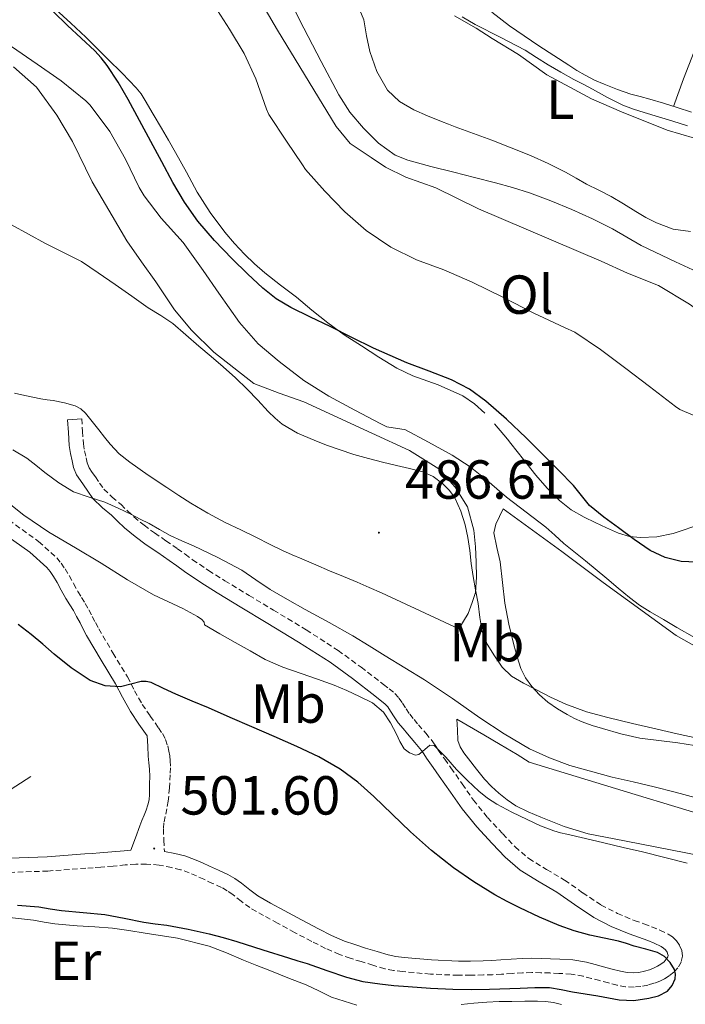
# Model space of a CAD drawing. Units: metres. Extents: x 545310 to 549786, y 4707367 to 4710367.
# Drawn here: x 548093 to 548214, y 4708265 to 4708444 of the extents above; entities that cross this region are included whole.
import ezdxf
from ezdxf.enums import TextEntityAlignment as Align

# ---------------------------------------------------------------- set-up
doc = ezdxf.new("R2010")
doc.units = ezdxf.units.M
doc.header["$MEASUREMENT"] = 0
doc.linetypes.add('TRAZOSX2', pattern=[1.5, 1, -0.5])
for name, color, linetype, lineweight in [('Carátula', 7, 'Continuous', 5), ('Level 16', 1, 'Continuous', 13), ('Level 21', 19, 'Continuous', 0), ('Level 36', 19, 'Continuous', 40), ('Level 37', 92, 'Continuous', 0), ('Level 4', 36, 'Continuous', 30), ('Level 41', 19, 'Continuous', 0), ('Level 5', 36, 'Continuous', 0), ('Level 7', 1, 'Continuous', 0)]:
    doc.layers.add(name, color=color, linetype=linetype, lineweight=lineweight)
doc.styles.add('Arial', font='ARIAL.TTF', dxfattribs={"height": 0.2})

# ---------------------------------------------------------------- blocks, each defined once
blk = doc.blocks.new('5PATER')
at = {"layer": 'Carátula', "linetype": 'Continuous', "lineweight": 5}
h = blk.add_hatch(color=250, dxfattribs=at)
edge = h.paths.add_edge_path()
edge.add_ellipse((0, 0), major_axis=(-1.33, -1.34), ratio=0.999422, start_angle=0, end_angle=360)

msp = doc.modelspace()

# ---------------------------------------------------------------- linework, layer by layer
at = {"layer": 'Level 16', "color": 1, "linetype": 'Continuous', "lineweight": 13, "ltscale": 0.5}
for points in [[(548288.59, 4708339.77, 468.43), (548275.77, 4708348.62, 468.62), (548259.61, 4708360.33, 468.83), (548247.39, 4708371, 469.21), (548242.88, 4708373.77, 469.24), (548238.4, 4708376.39, 469.24), (548231.9, 4708380.84, 469.24), (548223.04, 4708386.46, 469.21), (548219.5, 4708389.14, 469.14), (548219.33, 4708389.27, 469.13), (548214.94, 4708392.47, 468.97), (548209.31, 4708395.83, 468.8), (548203.65, 4708398.07, 468.6), (548198.88, 4708400.25, 468.59), (548176.51, 4708409.83, 468.01), (548168.7, 4708413.64, 468.16), (548163.26, 4708415.56, 468.25), (548159.53, 4708417.39, 468.48), (548156.93, 4708419.16, 468.72), (548153.1, 4708421.72, 468.8), (548150.54, 4708424.8, 468.8), (548139.87, 4708442.36, 468.99), (548137.63, 4708446.19, 469.15)], [(548232.25, 4708405.03, 461.05), (548232.11, 4708410.7, 460.89), (548231.97, 4708412.71, 460.83), (548231.66, 4708414.02, 460.76), (548230.61, 4708416.02, 460.72), (548229.06, 4708418.06, 460.65), (548227.49, 4708419.46, 460.6), (548225.57, 4708420.6, 460.6), (548222.66, 4708421.16, 460.6), (548219.5, 4708421.75, 460.59), (548218.37, 4708421.96, 460.59), (548210.85, 4708424.15, 460.65), (548202.56, 4708427.48, 460.68), (548197.1, 4708429.83, 460.68), (548193.12, 4708431.95, 460.68), (548188.93, 4708434.23, 460.68), (548183.76, 4708437.9, 460.7), (548178.99, 4708440.84, 460.76), (548176.09, 4708442.71, 460.88), (548172.13, 4708445, 460.92)], [(548172.92, 4708333.29, 486.64), (548174.64, 4708336.07, 486.35), (548175.36, 4708338.06, 486.19), (548175.93, 4708339.88, 486.08), (548176.12, 4708342.71, 486.01), (548176.06, 4708345.45, 485.92), (548175.95, 4708348.25, 485.84), (548175.64, 4708351.29, 485.74), (548174.51, 4708355.53, 485.47), (548172.24, 4708359.08, 485.18), (548169.28, 4708362.46, 485.18), (548163.92, 4708365.75, 485.05), (548157.08, 4708368.95, 484.94), (548144.67, 4708374.67, 484.65), (548140.19, 4708376.2, 484.76), (548135.56, 4708377.98, 484.86), (548128.25, 4708383.69, 484.8), (548124.19, 4708387.68, 484.67), (548121.08, 4708391.4, 484.78), (548117.72, 4708396.51, 484.72), (548115.08, 4708400.16, 484.7), (548112.43, 4708403.98, 484.67), (548109.77, 4708408.51, 484.57), (548106.09, 4708414.7, 484.33), (548102.52, 4708422.08, 484.04), (548099.64, 4708426.88, 483.92), (548095.96, 4708431.96, 483.5), (548091.77, 4708435.69, 483.08)], [(548297.02, 4708260.09, 484.52), (548296.52, 4708265.72, 484.44), (548295.55, 4708271.03, 484.35), (548294.49, 4708277.26, 484.33), (548291.26, 4708285.62, 484.04), (548287.48, 4708291.21, 483.87), (548285.47, 4708293.67, 483.74), (548281.9, 4708297.86, 483.53), (548276.38, 4708303.1, 483.36), (548269.55, 4708308.15, 483.24), (548265.34, 4708309.94, 483.07), (548260.44, 4708312.33, 482.94), (548256.64, 4708313.51, 482.89), (548251.55, 4708314.92, 482.81), (548244.17, 4708317.02, 482.7), (548235.8, 4708320.44, 482.52), (548226.2, 4708324.36, 482.25), (548219.5, 4708328.14, 482.02), (548212.51, 4708332.09, 481.77), (548199.2, 4708341.7, 481.02), (548195.08, 4708344.84, 481), (548191.66, 4708347.39, 480.84), (548181.02, 4708355.15, 480.49)], [(548273.84, 4708257.51, 492), (548272.3, 4708264.94, 492.19), (548271.16, 4708268.07, 492.27), (548269.52, 4708271.05, 492.46), (548266.56, 4708275.91, 492.54), (548263.95, 4708279.1, 492.59), (548261.28, 4708281.58, 492.7), (548257.42, 4708284.47, 492.84), (548253.2, 4708286.94, 492.99), (548243.34, 4708290.97, 493.1), (548222.41, 4708297.85, 493.84), (548219.5, 4708298.73, 493.84), (548205.02, 4708303.13, 493.87), (548185.74, 4708309, 494.11), (548183.56, 4708310.38, 494.03), (548180.43, 4708312.22, 493.98), (548177.47, 4708313.98, 493.95), (548172.57, 4708316.83, 493.96)], [(547968.82, 4708274.19, 508.84), (547980.74, 4708272.33, 508.12), (547999.88, 4708268.01, 506.14), (548013.03, 4708265.21, 505.13), (548015.98, 4708265.18, 505.12), (548020.17, 4708265.18, 505.05), (548024.2, 4708265.58, 504.8), (548027.62, 4708267.21, 504.62), (548030.33, 4708268.78, 504.62), (548033.37, 4708271.12, 504.48), (548037.82, 4708274.96, 504.43), (548042.2, 4708280.43, 504.35), (548045.58, 4708284.08, 504.32), (548049.53, 4708287.44, 504.33), (548053.5, 4708289.79, 504.43), (548058.55, 4708293, 504.46), (548062.67, 4708294.97, 504.48), (548066.35, 4708296.57, 504.48), (548071.1, 4708298.12, 504.48), (548075.42, 4708299.34, 504.46), (548080.3, 4708300.72, 504.46), (548084.97, 4708301.74, 504.46), (548089.43, 4708302.89, 504.46), (548094.91, 4708306.38, 504.2)]]:
    msp.add_polyline3d(points, dxfattribs=at)
at = {"layer": 'Level 21', "color": 19, "linetype": 'Continuous', "lineweight": 0}
for points in [[(548113.95, 4708350.1, 489.84), (548111.98, 4708351.72, 489.82), (548110.72, 4708352.92, 489.8), (548109.63, 4708353.99, 489.77), (548108, 4708355.34, 489.6), (548106.24, 4708357.04, 489.37), (548105.3, 4708358.37, 489.26), (548104.53, 4708359.51, 489.16), (548103.97, 4708360.32, 489.15), (548103.27, 4708361.37, 489.15), (548102.71, 4708362.71, 489.06), (548102.45, 4708363.89, 488.91), (548102.15, 4708365.25, 488.64), (548101.94, 4708366.7, 488.38), (548101.76, 4708369.08, 488), (548101.59, 4708371.36, 487.61), (548104.19, 4708371.55, 487.61)], [(548091.07, 4708291.51, 501.16), (548097.88, 4708291.76, 501.25), (548104.77, 4708292.27, 501.34), (548106.13, 4708292.36, 501.36), (548107.47, 4708292.46, 501.37), (548109.66, 4708292.65, 501.41), (548111.92, 4708292.86, 501.44), (548113.17, 4708292.95, 501.44), (548113.98, 4708295.18, 501.51), (548114.78, 4708297.4, 501.58), (548115.16, 4708298.36, 501.66), (548115.56, 4708299.31, 501.76), (548115.93, 4708300.25, 501.82), (548116.27, 4708301.21, 501.87), (548116.47, 4708302.16, 501.89), (548116.54, 4708303.12, 501.9), (548116.56, 4708304.07, 501.9), (548116.57, 4708305.02, 501.9), (548116.58, 4708306.36, 501.9), (548116.56, 4708307.71, 501.9), (548116.44, 4708308.88, 501.9), (548116.32, 4708310.06, 501.9), (548116.22, 4708311.92, 501.85), (548116.13, 4708313.79, 501.79), (548116.13, 4708313.8, 501.79), (548114.63, 4708315.94, 501.62), (548113.08, 4708318.2, 501.45), (548111.62, 4708320.82, 501.05), (548110.34, 4708323.29, 500.43), (548107.73, 4708327.6, 499.09), (548105.09, 4708332.08, 497.76), (548104.47, 4708333.24, 497.48), (548103.89, 4708334.36, 497.28), (548103.27, 4708335.53, 497.13), (548102.67, 4708336.64, 496.99), (548102.04, 4708337.64, 496.85), (548101.29, 4708338.8, 496.72), (548100.47, 4708340.35, 496.5), (548099.74, 4708341.73, 496.33), (548099.06, 4708342.83, 496.32), (548098.44, 4708343.71, 496.31), (548097.82, 4708344.46, 496.3), (548094.76, 4708347.24, 496.26), (548089.36, 4708351.11, 496.19)], [(548119.26, 4708292.72, 501.45), (548121.14, 4708292.35, 501.45), (548122.96, 4708291.91, 501.45), (548124.76, 4708291.28, 501.45), (548126.18, 4708290.63, 501.45), (548127.5, 4708290.03, 501.44), (548129.12, 4708289.29, 501.42), (548130.84, 4708288.51, 501.4), (548132.1, 4708287.8, 501.4), (548133.29, 4708286.98, 501.4), (548134.86, 4708285.72, 501.39), (548136.26, 4708284.67, 501.37), (548138.6, 4708283.33, 501.32), (548141.11, 4708281.96, 501.26), (548144.22, 4708280.29, 501.16), (548147.32, 4708278.64, 501.05), (548149.72, 4708277.43, 501.03), (548152.11, 4708276.39, 501), (548153.96, 4708275.75, 500.93), (548155.91, 4708275.13, 500.84), (548158.01, 4708274.48, 500.78), (548160.04, 4708273.9, 500.72), (548161.46, 4708273.61, 500.68), (548162.96, 4708273.43, 500.65), (548167.91, 4708272.99, 500.51), (548172.85, 4708272.77, 500.4), (548175.07, 4708272.77, 500.38), (548177.32, 4708272.82, 500.36), (548178.94, 4708272.88, 500.35), (548180.54, 4708272.96, 500.35), (548182.44, 4708273.1, 500.35), (548184.43, 4708273.24, 500.35), (548186.2, 4708273.26, 500.35), (548187.92, 4708273.24, 500.35), (548189.6, 4708273.19, 500.36), (548191.29, 4708273.12, 500.38), (548193.7, 4708272.96, 500.53), (548196.15, 4708272.54, 500.7), (548197.77, 4708272.11, 500.76), (548199.29, 4708271.71, 500.78), (548200.88, 4708271.28, 500.76), (548202.35, 4708270.89, 500.73), (548203.59, 4708270.67, 500.69), (548204.78, 4708270.62, 500.65), (548205.72, 4708270.7, 500.62), (548206.73, 4708270.92, 500.59), (548207.63, 4708271.18, 500.53), (548208.48, 4708271.5, 500.46), (548209.13, 4708271.82, 500.44), (548209.74, 4708272.2, 500.41), (548210.31, 4708272.64, 500.32), (548210.71, 4708273.09, 500.17), (548210.98, 4708273.55, 499.93), (548211.04, 4708273.8, 499.69), (548211.02, 4708273.95, 499.6), (548210.85, 4708274.36, 499.58), (548210.55, 4708274.79, 499.55), (548210.22, 4708275.11, 499.45), (548209.78, 4708275.39, 499.34), (548208.48, 4708276.01, 499.18), (548207.35, 4708276.5, 499.02), (548203.96, 4708277.72, 498.67), (548200.7, 4708279.08, 498.25), (548197.5, 4708280.72, 497.85), (548194.02, 4708283.06, 497.75), (548190.8, 4708285.32, 497.66), (548187.57, 4708287.2, 497.33), (548184.12, 4708289.34, 497), (548181.38, 4708291.68, 496.74), (548179.01, 4708294.16, 496.48), (548176.17, 4708297.23, 496.07), (548173.5, 4708300.52, 495.64), (548171.4, 4708303.52, 495.36), (548169.36, 4708306.44, 495.07), (548168.22, 4708308.03, 494.86), (548167.03, 4708309.7, 494.65), (548166.51, 4708310.53, 494.55), (548166.1, 4708311.15, 494.44), (548164.89, 4708312.58, 494.24), (548163.56, 4708314.13, 494.04), (548162.75, 4708315.1, 493.9), (548161.88, 4708316.16, 493.76), (548161.12, 4708317.28, 493.69), (548160.48, 4708318.28, 493.63), (548159.95, 4708319.05, 493.52), (548159.43, 4708319.63, 493.4), (548158.6, 4708320.32, 493.23), (548157.58, 4708321.1, 493.07), (548153.53, 4708324.24, 492.59), (548149.47, 4708327.2, 492.14), (548143.72, 4708330.88, 491.32), (548137.82, 4708334.47, 490.59), (548133.36, 4708337.14, 490.33), (548128.88, 4708339.84, 490.22), (548125.88, 4708341.75, 490.16), (548122.93, 4708343.74, 490.11), (548121.5, 4708344.77, 490.08), (548120.13, 4708345.76, 490.06), (548118.07, 4708347.17, 489.96), (548115.96, 4708348.62, 489.87), (548113.95, 4708350.1, 489.84)]]:
    msp.add_polyline3d(points, dxfattribs=at)
at = {"layer": 'Level 21', "color": 19, "linetype": 'TRAZOSX2', "lineweight": 0}
for points in [[(548104.19, 4708371.55, 487.61), (548104.36, 4708369.27, 488), (548104.52, 4708366.99, 488.38), (548104.71, 4708365.72, 488.64), (548104.99, 4708364.46, 488.91), (548105.2, 4708363.51, 489.06), (548105.58, 4708362.6, 489.15), (548106.13, 4708361.78, 489.15), (548106.68, 4708360.97, 489.16), (548107.44, 4708359.85, 489.26), (548108.22, 4708358.75, 489.37), (548109.73, 4708357.28, 489.6), (548111.37, 4708355.93, 489.77), (548112.53, 4708354.79, 489.8), (548113.71, 4708353.68, 489.82), (548115.55, 4708352.16, 489.84), (548117.47, 4708350.75, 489.87), (548119.55, 4708349.32, 489.96), (548121.63, 4708347.88, 490.06), (548123.02, 4708346.88, 490.08), (548124.41, 4708345.88, 490.11), (548127.31, 4708343.93, 490.16), (548130.25, 4708342.06, 490.22), (548134.7, 4708339.37, 490.33), (548139.16, 4708336.7, 490.59), (548145.1, 4708333.09, 491.32), (548150.94, 4708329.35, 492.14), (548155.09, 4708326.32, 492.59), (548159.16, 4708323.16, 493.07), (548160.22, 4708322.36, 493.23), (548161.24, 4708321.51, 493.4), (548162, 4708320.66, 493.52), (548162.65, 4708319.72, 493.63), (548163.29, 4708318.71, 493.69), (548163.96, 4708317.72, 493.76), (548164.75, 4708316.77, 493.9), (548165.55, 4708315.82, 494.04), (548166.88, 4708314.27, 494.24), (548168.19, 4708312.71, 494.44), (548168.7, 4708311.94, 494.55), (548169.2, 4708311.15, 494.65), (548170.34, 4708309.55, 494.86), (548171.48, 4708307.95, 495.07), (548173.53, 4708305.02, 495.36), (548175.58, 4708302.09, 495.64), (548178.14, 4708298.94, 496.07), (548180.91, 4708295.94, 496.48), (548183.17, 4708293.58, 496.74), (548185.66, 4708291.45, 497), (548188.91, 4708289.44, 497.33), (548192.2, 4708287.51, 497.66), (548195.49, 4708285.21, 497.75), (548198.83, 4708282.97, 497.85), (548201.8, 4708281.44, 498.25), (548204.89, 4708280.15, 498.67), (548206.65, 4708279.53, 498.84), (548209.56, 4708278.38, 499.18), (548211.05, 4708277.67, 499.34), (548211.85, 4708277.16, 499.45), (548212.56, 4708276.47, 499.55), (548213.14, 4708275.61, 499.58), (548213.55, 4708274.66, 499.6), (548213.69, 4708273.66, 499.69), (548213.42, 4708272.57, 499.93), (548212.83, 4708271.54, 500.17), (548212.08, 4708270.72, 500.32), (548211.23, 4708270.06, 500.41), (548210.39, 4708269.54, 500.44), (548209.52, 4708269.11, 500.46), (548208.46, 4708268.71, 500.53), (548207.37, 4708268.39, 500.59), (548206.11, 4708268.12, 500.62), (548204.84, 4708268.01, 500.65), (548203.31, 4708268.07, 500.69), (548201.79, 4708268.34, 500.73), (548200.2, 4708268.77, 500.76), (548198.62, 4708269.19, 500.78), (548197.11, 4708269.6, 500.76), (548195.6, 4708269.99, 500.7), (548193.39, 4708270.37, 500.53), (548191.15, 4708270.52, 500.38), (548189.51, 4708270.59, 500.36), (548187.87, 4708270.63, 500.35), (548186.2, 4708270.66, 500.35), (548184.54, 4708270.63, 500.35), (548182.62, 4708270.5, 500.35), (548180.7, 4708270.36, 500.35), (548179.05, 4708270.28, 500.35), (548177.4, 4708270.22, 500.36), (548175.1, 4708270.17, 500.38), (548172.8, 4708270.17, 500.4), (548167.74, 4708270.39, 500.51), (548162.68, 4708270.84, 500.65), (548161.04, 4708271.04, 500.68), (548159.42, 4708271.37, 500.72), (548157.26, 4708271.99, 500.78), (548155.13, 4708272.65, 500.84), (548153.14, 4708273.28, 500.93), (548151.16, 4708273.96, 501), (548148.61, 4708275.07, 501.03), (548146.12, 4708276.33, 501.05)], [(548090.89, 4708353.11, 496.19), (548096.35, 4708349.2, 496.26), (548099.64, 4708346.2, 496.3), (548100.44, 4708345.24, 496.31), (548101.16, 4708344.22, 496.32), (548101.93, 4708342.99, 496.33), (548102.7, 4708341.53, 496.5), (548103.47, 4708340.08, 496.72), (548104.16, 4708339, 496.85), (548104.84, 4708337.92, 496.99), (548105.49, 4708336.72, 497.13), (548106.12, 4708335.53, 497.28), (548106.7, 4708334.42, 497.48), (548107.29, 4708333.31, 497.76), (548109.89, 4708328.89, 499.09), (548112.54, 4708324.52, 500.43), (548113.84, 4708322.01, 501.05), (548115.23, 4708319.53, 501.45), (548116.7, 4708317.38, 501.62), (548118.2, 4708315.23, 501.79), (548118.91, 4708314.19, 501.88), (548119.47, 4708313.12, 501.96), (548119.87, 4708311.96, 502.01), (548120.09, 4708311, 502.03), (548120.24, 4708310.13, 502.06), (548120.33, 4708309.26, 502.09), (548120.37, 4708307.98, 502.1), (548120.33, 4708306.7, 502.11), (548120.2, 4708304.3, 502.13), (548119.95, 4708301.92, 502.12), (548119.69, 4708300.5, 502.08), (548119.42, 4708299.1, 502.03), (548119.18, 4708297.97, 502.01), (548119.07, 4708296.84, 501.95), (548119.16, 4708294.78, 501.7), (548119.26, 4708292.72, 501.45)], [(548146.12, 4708276.33, 501.05), (548142.99, 4708277.99, 501.16), (548139.87, 4708279.67, 501.26), (548137.33, 4708281.06, 501.32), (548134.83, 4708282.49, 501.37), (548133.26, 4708283.66, 501.39), (548131.74, 4708284.89, 501.4), (548130.72, 4708285.58, 501.4), (548129.66, 4708286.19, 501.4), (548128.04, 4708286.92, 501.42), (548126.43, 4708287.66, 501.44), (548125.11, 4708288.26, 501.45), (548123.79, 4708288.86, 501.45), (548122.22, 4708289.41, 501.45), (548120.59, 4708289.8, 501.45), (548118.29, 4708290.25, 501.45), (548115.98, 4708290.44, 501.45), (548114.05, 4708290.4, 501.45), (548112.12, 4708290.27, 501.44), (548109.9, 4708290.06, 501.41), (548107.67, 4708289.87, 501.37), (548106.31, 4708289.77, 501.36), (548104.95, 4708289.68, 501.34), (548098.03, 4708289.16, 501.25), (548091.1, 4708288.91, 501.16)]]:
    msp.add_polyline3d(points, dxfattribs=at)
at = {"layer": 'Level 36', "color": 92, "linetype": 'Continuous', "lineweight": 0}
for points in [[(548221.32, 4708448.11, 456.25), (548219.5, 4708445.07, 456.21), (548218.5, 4708443.4, 456.19), (548215.81, 4708438.46, 456.24), (548213.84, 4708433.51, 456.57), (548212.06, 4708428.48, 456.99)], [(548099.44, 4708446.17, 475.6), (548102.23, 4708443.66, 475.44), (548104.94, 4708441.07, 475.31), (548106.94, 4708439.09, 475.3), (548108.94, 4708437.1, 475.29), (548111.54, 4708434.51, 475.29), (548114.11, 4708431.88, 475.29), (548115, 4708430.77, 475.29), (548115.76, 4708429.56, 475.28), (548117.24, 4708427.04, 475.21), (548118.72, 4708424.52, 475.15), (548120.01, 4708422.31, 475.12), (548121.31, 4708420.09, 475.1), (548123.29, 4708416.48, 475.08), (548125.26, 4708412.86, 475.08), (548127.63, 4708409.13, 475.1), (548130.27, 4708405.58, 475.12), (548132.01, 4708403.51, 475.12), (548133.87, 4708401.55, 475.13), (548135.67, 4708399.79, 475.14), (548137.56, 4708398.14, 475.15), (548140.44, 4708395.92, 475.23), (548143.31, 4708393.71, 475.32), (548146.15, 4708391.35, 475.32), (548149.02, 4708389.02, 475.32), (548152.05, 4708386.88, 475.37), (548155.15, 4708384.84, 475.44), (548158.36, 4708382.79, 475.52), (548161.61, 4708380.81, 475.63), (548164.54, 4708379.4, 475.77), (548169.17, 4708377.75, 476.03), (548173.66, 4708375.75, 476.17), (548175.75, 4708374.31, 476.17), (548177.63, 4708372.59, 476.17)], [(548154.89, 4708446, 461.53), (548155.63, 4708444.22, 461.53), (548156.1, 4708441.33, 461.53), (548156.69, 4708438.48, 461.55), (548157.98, 4708434.85, 461.58), (548159.9, 4708431.44, 461.63), (548162.12, 4708429.34, 461.67), (548164.73, 4708427.87, 461.71), (548167.23, 4708426.75, 461.72), (548169.76, 4708425.71, 461.71), (548171.01, 4708425.22, 461.7), (548172.27, 4708424.75, 461.69), (548175.61, 4708423.52, 461.66), (548178.94, 4708422.3, 461.63), (548182.48, 4708420.95, 461.6), (548185.98, 4708419.53, 461.56), (548189.21, 4708418.07, 461.56), (548192.37, 4708416.46, 461.56), (548194.27, 4708415.39, 461.58), (548196.17, 4708414.31, 461.6), (548198.43, 4708413.18, 461.57), (548200.67, 4708412.03, 461.55), (548202.92, 4708410.7, 461.55), (548205.17, 4708409.34, 461.55), (548207.02, 4708408.26, 461.54), (548208.93, 4708407.24, 461.53), (548211.96, 4708406.13, 461.49), (548215.13, 4708405.67, 461.44)], [(548178.93, 4708445.61, 457.56), (548182.17, 4708443.18, 457.48), (548187.51, 4708439.51, 457.25), (548192.93, 4708435.96, 457.05), (548194.42, 4708435.03, 457.04), (548195.93, 4708434.14, 457.04), (548197.65, 4708433.27, 457.04), (548199.42, 4708432.51, 457.04), (548201.82, 4708431.54, 457.04), (548204.27, 4708430.71, 457.04), (548205.98, 4708430.26, 457.02), (548207.69, 4708429.8, 457), (548210.2, 4708429.05, 457), (548212.7, 4708428.28, 456.99), (548215.3, 4708427.44, 456.96)], [(548091.96, 4708376.24, 488.06), (548093.82, 4708375.77, 487.93), (548095.29, 4708375.47, 487.91), (548096.76, 4708375.21, 487.87), (548097.89, 4708375.03, 487.75), (548099.02, 4708374.86, 487.63), (548101.03, 4708374.47, 487.46), (548103.02, 4708373.92, 487.32), (548104.04, 4708373.38, 487.28), (548104.88, 4708372.59, 487.24), (548106.1, 4708371.07, 487.19), (548107.31, 4708369.55, 487.16), (548108.34, 4708368.23, 487.17), (548109.37, 4708366.92, 487.2), (548111.05, 4708365.18, 487.24), (548112.96, 4708363.68, 487.28), (548116.31, 4708361.31, 487.3), (548119.71, 4708359.02, 487.31), (548121.9, 4708357.58, 487.31), (548124.11, 4708356.17, 487.31), (548127.19, 4708354.36, 487.4), (548130.35, 4708352.68, 487.52), (548133.2, 4708351.3, 487.55), (548136.06, 4708349.92, 487.58), (548138.43, 4708348.71, 487.73), (548140.81, 4708347.53, 487.88), (548142.56, 4708346.79, 487.93), (548144.32, 4708346.07, 487.95), (548146.83, 4708344.97, 487.94), (548149.34, 4708343.87, 487.93), (548151.87, 4708342.82, 487.92), (548154.4, 4708341.77, 487.9), (548156.6, 4708340.81, 487.91), (548158.8, 4708339.82, 487.84), (548165.86, 4708336.55, 487.24), (548172.92, 4708333.29, 486.64)], [(548179.43, 4708370.66, 476.17), (548181.13, 4708368.65, 476.17), (548181.76, 4708367.84, 476.17), (548182.4, 4708367.03, 476.17), (548184.68, 4708364.15, 476.17), (548186.97, 4708361.27, 476.16), (548189.02, 4708358.89, 476.15), (548191.26, 4708356.67, 476.09), (548193.41, 4708354.99, 475.89), (548195.76, 4708353.64, 475.64), (548197.78, 4708352.66, 475.48), (548199.8, 4708351.7, 475.32), (548200.9, 4708351.2, 475.26), (548202.01, 4708350.7, 475.2), (548204.01, 4708350.11, 475.13), (548206.04, 4708349.91, 475.05), (548209, 4708350.03, 474.83), (548211.95, 4708350.65, 474.51), (548217.37, 4708352.48, 473.79)], [(548181.02, 4708355.15, 480.49), (548180.33, 4708353.76, 480.71), (548179.64, 4708352.38, 480.92), (548179.3, 4708350.75, 481.11), (548179.81, 4708348.12, 481.28), (548180.44, 4708345.48, 481.53), (548180.87, 4708341.73, 482.12), (548181.31, 4708337.99, 482.72), (548182.01, 4708334.16, 483.28), (548182.94, 4708330.36, 483.84), (548183.52, 4708328.2, 484.3), (548184.24, 4708326.09, 484.72), (548185.08, 4708324.38, 484.8), (548186.2, 4708322.79, 484.84), (548187.6, 4708321.26, 485.01), (548189.16, 4708319.93, 485.18), (548190.88, 4708318.73, 485.28), (548192.67, 4708317.66, 485.37), (548194.01, 4708316.96, 485.61), (548195.39, 4708316.34, 485.79), (548197.21, 4708315.69, 485.79), (548199.07, 4708315.11, 485.79), (548202.45, 4708314.14, 485.79), (548205.87, 4708313.38, 485.79), (548209.36, 4708312.92, 485.78), (548212.84, 4708312.49, 485.77), (548215.88, 4708312.05, 485.78)], [(548172.57, 4708316.83, 493.96), (548172.67, 4708314.87, 493.96), (548172.76, 4708312.92, 493.96), (548173.14, 4708311.76, 493.96), (548173.84, 4708310.71, 493.96), (548174.65, 4708309.61, 493.98), (548176.11, 4708307.74, 494.11), (548177.6, 4708305.9, 494.24), (548178.85, 4708304.57, 494.28), (548180.22, 4708303.34, 494.3), (548181.71, 4708302.12, 494.3), (548183.32, 4708301.06, 494.32), (548185.57, 4708299.95, 494.41), (548187.88, 4708298.98, 494.51), (548192.13, 4708297.28, 494.63), (548196.48, 4708295.96, 494.73), (548201.2, 4708295.04, 494.82), (548205.92, 4708294.12, 494.84), (548211.51, 4708293.02, 494.73), (548217.1, 4708291.91, 494.59)], [(548154.32, 4708264.71, 498.04), (548149.69, 4708266.19, 497.96), (548147.38, 4708267.31, 497.96), (548145.08, 4708268.41, 497.96), (548141.78, 4708269.71, 497.97), (548138.48, 4708271.02, 497.98), (548136.08, 4708271.98, 498.06), (548133.69, 4708272.94, 498.16), (548130.57, 4708274.23, 498.16), (548127.43, 4708275.5, 498.17), (548121.67, 4708276.95, 498.27), (548115.75, 4708277.84, 498.36), (548112.79, 4708278.34, 498.39), (548109.82, 4708278.75, 498.41), (548106.59, 4708278.97, 498.48), (548103.35, 4708279.16, 498.54), (548101.33, 4708279.33, 498.56), (548099.31, 4708279.55, 498.59), (548097.34, 4708279.87, 498.63), (548095.39, 4708280.24, 498.67), (548090.5, 4708280.75, 498.82)], [(548191.62, 4708264.86, 498.82), (548190.19, 4708265.22, 498.78), (548188.73, 4708265.37, 498.76), (548187.28, 4708265.43, 498.75), (548184.92, 4708265.44, 498.72), (548182.56, 4708265.42, 498.7), (548180.27, 4708265.38, 498.7), (548178, 4708265.27, 498.7), (548175.66, 4708265.06, 498.7), (548173.32, 4708264.82, 498.7)]]:
    msp.add_polyline3d(points, dxfattribs=at)
at = {"layer": 'Level 4', "color": 36, "linetype": 'Continuous', "lineweight": 30}
for points in [[(548217.64, 4708345.39, 475.01), (548213.4, 4708345.54, 475.01), (548210.5, 4708346.3, 475.01), (548207.79, 4708347.58, 475.01), (548204.86, 4708349.58, 475.01), (548202.03, 4708351.66, 475.01), (548199.34, 4708353.65, 475.01), (548196.75, 4708355.77, 475.01), (548195.27, 4708357.56, 475.01), (548193.84, 4708359.4, 475.01), (548191.07, 4708362.19, 475.01), (548188.3, 4708364.97, 475.01), (548186.75, 4708366.52, 475.01), (548185.2, 4708368.06, 475.01), (548181.58, 4708371.49, 475.01), (548177.82, 4708374.79, 475.01), (548174.85, 4708376.97, 475.01), (548171.6, 4708378.68, 475.01), (548167.51, 4708380.22, 475.01), (548163.44, 4708381.75, 475.01), (548160.4, 4708383.06, 475.01), (548157.39, 4708384.44, 475.01), (548153.42, 4708386.39, 475.01), (548149.45, 4708388.35, 475.01), (548145.87, 4708390.09, 475.01), (548142.28, 4708391.84, 475.01), (548139.65, 4708393.42, 475.01), (548137.23, 4708395.36, 475.01), (548134.38, 4708397.98, 475.01), (548131.64, 4708400.72, 475.01), (548128.41, 4708404.06, 475.01), (548125.36, 4708407.58, 475.01), (548122.93, 4708411.01, 475.01), (548120.81, 4708414.62, 475.01), (548118.8, 4708418.35, 475.01), (548116.78, 4708422.08, 475.01), (548114.72, 4708425.9, 475.01), (548112.67, 4708429.72, 475.01), (548110.84, 4708432.86, 475.01), (548108.83, 4708435.9, 475.01), (548107.76, 4708437.3, 475.01), (548106.56, 4708438.59, 475.01), (548104.08, 4708440.91, 475.01), (548101.6, 4708443.23, 475.01), (548099.01, 4708445.74, 475.01)], [(548092.48, 4708282.95, 500.01), (548096.36, 4708282.62, 500.01), (548098.43, 4708282.3, 500.01), (548100.49, 4708281.98, 500.01), (548104.44, 4708281.63, 500.01), (548108.39, 4708281.23, 500.01), (548111.96, 4708280.55, 500.01), (548115.51, 4708279.85, 500.01), (548117.6, 4708279.56, 500.01), (548119.69, 4708279.28, 500.01), (548123.58, 4708278.59, 500.01), (548127.43, 4708277.74, 500.01), (548129.97, 4708277.06, 500.01), (548132.49, 4708276.31, 500.01), (548137.19, 4708274.82, 500.01), (548141.88, 4708273.34, 500.01), (548143.57, 4708272.82, 500.01), (548145.26, 4708272.3, 500.01), (548148.84, 4708271.06, 500.01), (548152.43, 4708269.82, 500.01), (548155.45, 4708269.06, 500.01), (548158.52, 4708268.59, 500.01), (548161.09, 4708268.33, 500.01), (548163.66, 4708268.12, 500.01), (548167.75, 4708267.82, 500.01), (548171.85, 4708267.61, 500.01), (548175.16, 4708267.58, 500.01), (548178.48, 4708267.64, 500.01), (548184.09, 4708267.83, 500.01), (548186.76, 4708267.94, 500.01), (548189.44, 4708267.93, 500.01), (548191.54, 4708267.6, 500.01), (548193.63, 4708267.16, 500.01), (548195.94, 4708266.8, 500.01), (548198.25, 4708266.44, 500.01), (548200.19, 4708266.06, 500.01), (548202.12, 4708265.67, 500.01), (548204.83, 4708265.6, 500.01), (548207.55, 4708265.98, 500.01), (548209.27, 4708266.41, 500.01), (548210.91, 4708267.3, 500.01), (548211.81, 4708268.31, 500.01), (548212.32, 4708269.5, 500.01), (548212.41, 4708270.36, 500.01), (548212.19, 4708271.22, 500.01), (548211.44, 4708272.51, 500.01), (548210.41, 4708273.58, 500.01), (548209.12, 4708274.3, 500.01), (548207, 4708274.9, 500.01), (548204.88, 4708275.5, 500.01), (548203.45, 4708275.93, 500.01), (548202.03, 4708276.36, 500.01), (548199.4, 4708276.94, 500.01), (548196.76, 4708277.48, 500.01), (548193.95, 4708278.26, 500.01), (548191.2, 4708279.22, 500.01), (548187.59, 4708280.76, 500.01), (548184.06, 4708282.44, 500.01), (548181.75, 4708283.61, 500.01), (548179.47, 4708284.84, 500.01), (548175.62, 4708287.17, 500.01), (548171.93, 4708289.74, 500.01), (548167.92, 4708292.93, 500.01), (548164.08, 4708296.3, 500.01), (548160.75, 4708299.51, 500.01), (548157.44, 4708302.73, 500.01), (548154.49, 4708305.36, 500.01), (548151.32, 4708307.72, 500.01), (548147.42, 4708309.96, 500.01), (548143.37, 4708311.87, 500.01), (548139.28, 4708313.65, 500.01), (548135.2, 4708315.43, 500.01), (548131.24, 4708317.16, 500.01), (548127.29, 4708318.89, 500.01), (548124.34, 4708320.13, 500.01), (548121.37, 4708321.36, 500.01), (548119.11, 4708322.43, 500.01), (548116.83, 4708323.52, 500.01), (548115.92, 4708323.71, 500.01), (548115, 4708323.71, 500.01), (548113.13, 4708323.22, 500.01), (548111.26, 4708322.75, 500.01), (548108.47, 4708322.88, 500.01), (548105.72, 4708323.85, 500.01), (548102.29, 4708326.19, 500.01), (548099.2, 4708328.7, 500.01), (548097.1, 4708330.47, 500.01), (548095, 4708332.24, 500.01), (548092.63, 4708334.07, 500.01)]]:
    msp.add_polyline3d(points, dxfattribs=at)
at = {"layer": 'Level 5', "color": 36, "linetype": 'Continuous', "lineweight": 0}
for points in [[(548127.87, 4708447.64, 470.01), (548131.13, 4708442.57, 470.01), (548133.79, 4708438.09, 470.01), (548135.92, 4708433.48, 470.01), (548137.85, 4708427.98, 470.01), (548138.3, 4708427.02, 470.01), (548141.53, 4708422.14, 470.01), (548144.41, 4708417.82, 470.01), (548144.97, 4708416.96, 470.01), (548148.49, 4708413.02, 470.01), (548152.16, 4708409.28, 470.01), (548156.01, 4708405.88, 470.01), (548160.52, 4708402.84, 470.01), (548165.2, 4708400.49, 470.01), (548170.16, 4708398.71, 470.01), (548175.32, 4708396.44, 470.01), (548181.08, 4708393.63, 470.01), (548186.57, 4708390.81, 470.01), (548192.16, 4708388.2, 470.01), (548194.03, 4708387.34, 470.01), (548198.75, 4708384.19, 470.01), (548203.33, 4708380.7, 470.01), (548207.65, 4708377.46, 470.01), (548212.4, 4708373.78, 470.01), (548213.2, 4708373.24, 470.01), (548218.03, 4708371.16, 470.01)], [(548142.36, 4708447.31, 465.01), (548144.65, 4708442.73, 465.01), (548147.81, 4708436.63, 465.01), (548151.02, 4708430.56, 465.01), (548153.08, 4708427.42, 465.01), (548155.57, 4708424.52, 465.01), (548158.28, 4708421.79, 465.01), (548161.33, 4708419.58, 465.01), (548163.61, 4708418.65, 465.01), (548167.8, 4708417.55, 465.01), (548172, 4708416.47, 465.01), (548175.79, 4708415.52, 465.01), (548179.58, 4708414.55, 465.01), (548182.72, 4708413.69, 465.01), (548185.82, 4708412.71, 465.01), (548189.71, 4708411.29, 465.01), (548193.53, 4708409.69, 465.01), (548197.25, 4708408, 465.01), (548200.89, 4708406.19, 465.01), (548203.51, 4708404.64, 465.01), (548206.14, 4708403.13, 465.01), (548212.42, 4708400.17, 465.01), (548218.7, 4708397.21, 465.01)], [(548173.55, 4708444.76, 460.01), (548175.89, 4708443.37, 460.01), (548180.47, 4708441.07, 460.01), (548185.01, 4708438.7, 460.01), (548187.09, 4708437.39, 460.01), (548189.17, 4708436.07, 460.01), (548191.49, 4708434.69, 460.01), (548193.85, 4708433.37, 460.01), (548195.56, 4708432.5, 460.01), (548197.26, 4708431.64, 460.01), (548200.01, 4708430.12, 460.01), (548202.8, 4708428.67, 460.01), (548204.73, 4708427.95, 460.01), (548206.7, 4708427.35, 460.01), (548209.3, 4708426.58, 460.01), (548211.89, 4708425.79, 460.01), (548214.57, 4708424.91, 460.01)], [(548091.4, 4708439.4, 480.01), (548096.08, 4708436.19, 480.01), (548100.44, 4708433.13, 480.01), (548104.97, 4708429.5, 480.01), (548105.76, 4708428.68, 480.01), (548109.31, 4708423.88, 480.01), (548112.19, 4708418.84, 480.01), (548114.67, 4708413.72, 480.01), (548115.55, 4708412.19, 480.01), (548118.68, 4708408.08, 480.01), (548122.67, 4708403.66, 480.01), (548126.35, 4708398.6, 480.01), (548129.21, 4708394.43, 480.01), (548132.92, 4708389.07, 480.01), (548136.35, 4708385.24, 480.01), (548140.16, 4708382, 480.01), (548144.7, 4708378.51, 480.01), (548149.21, 4708375.69, 480.01), (548153.98, 4708373.15, 480.01), (548158.7, 4708370.62, 480.01), (548159.82, 4708370.12, 480.01), (548162.54, 4708369.64, 480.01), (548163.08, 4708369.63, 480.01), (548167.4, 4708367.27, 480.01), (548171.72, 4708364.91, 480.01), (548174.98, 4708362.78, 480.01), (548178.04, 4708360.35, 480.01), (548179.81, 4708358.8, 480.01), (548181.58, 4708357.26, 480.01), (548185.18, 4708354.56, 480.01), (548188.75, 4708351.83, 480.01), (548190.4, 4708350.34, 480.01), (548192.06, 4708348.86, 480.01), (548195.98, 4708345.65, 480.01), (548199.9, 4708342.44, 480.01), (548201.95, 4708340.72, 480.01), (548204, 4708339, 480.01)], [(548091.39, 4708406.92, 485.01), (548094.48, 4708405.22, 485.01), (548097.58, 4708403.52, 485.01), (548104.14, 4708400.2, 485.01), (548107.21, 4708398.12, 485.01), (548110.28, 4708396.03, 485.01), (548113.31, 4708393.92, 485.01), (548116.32, 4708391.79, 485.01), (548118.6, 4708390.39, 485.01), (548120.81, 4708388.89, 485.01), (548123.18, 4708386.86, 485.01), (548125.53, 4708384.81, 485.01), (548127.76, 4708382.91, 485.01), (548129.98, 4708381, 485.01), (548132.2, 4708379.02, 485.01), (548134.36, 4708376.97, 485.01), (548136.3, 4708374.95, 485.01), (548138.2, 4708372.89, 485.01), (548139.42, 4708371.67, 485.01), (548140.73, 4708370.56, 485.01), (548143.54, 4708368.92, 485.01), (548146.54, 4708367.66, 485.01), (548148.82, 4708366.77, 485.01), (548151.13, 4708365.95, 485.01), (548153.77, 4708365.08, 485.01), (548156.43, 4708364.31, 485.01), (548159, 4708363.68, 485.01), (548161.56, 4708363.05, 485.01), (548163.95, 4708362.48, 485.01), (548166.33, 4708361.9, 485.01), (548168.25, 4708361.02, 485.01), (548169.98, 4708359.69, 485.01), (548171.19, 4708358.52, 485.01), (548172.16, 4708357.16, 485.01), (548173.3, 4708354.75, 485.01), (548174.06, 4708352.23, 485.01), (548174.53, 4708349.91, 485.01), (548174.91, 4708347.58, 485.01), (548175.19, 4708345.21, 485.01), (548175.5, 4708342.84, 485.01), (548175.94, 4708340.38, 485.01), (548176.41, 4708337.93, 485.01), (548176.77, 4708335.38, 485.01), (548177.15, 4708332.83, 485.01), (548178.06, 4708330.52, 485.01), (548179.44, 4708328.36, 485.01), (548180.81, 4708326.32, 485.01), (548182.54, 4708324.65, 485.01), (548184.7, 4708323.38, 485.01), (548186.92, 4708322.23, 485.01), (548189.64, 4708320.84, 485.01), (548192.41, 4708319.54, 485.01), (548196.2, 4708318.18, 485.01)], [(548138.51, 4708340.47, 490.01), (548135.94, 4708342.23, 490.01), (548133.37, 4708343.98, 490.01), (548129, 4708346.29, 490.01), (548124.54, 4708348.43, 490.01), (548122.43, 4708349.34, 490.01), (548120.33, 4708350.28, 490.01), (548118.39, 4708351.36, 490.01), (548116.46, 4708352.46, 490.01), (548114.87, 4708353.29, 490.01), (548113.28, 4708354.11, 490.01), (548110.86, 4708355.26, 490.01), (548108.43, 4708356.36, 490.01), (548105.54, 4708357.26, 490.01), (548102.68, 4708358.25, 490.01), (548100, 4708359.91, 490.01), (548097.47, 4708361.79, 490.01), (548095.84, 4708363.09, 490.01), (548094.2, 4708364.38, 490.01), (548091.66, 4708365.9, 490.01)], [(548126.54, 4708334.52, 495.01), (548126.11, 4708334.96, 495.01), (548125.32, 4708335.53, 495.01), (548122.6, 4708337.02, 495.01), (548117.29, 4708339.5, 495.01), (548112.52, 4708342.24, 495.01), (548107.74, 4708345.24, 495.01), (548103.07, 4708348.03, 495.01), (548098.19, 4708350.89, 495.01), (548093.66, 4708353.98, 495.01), (548089.47, 4708357.34, 495.01)], [(548216.19, 4708302.52, 490.01), (548212.36, 4708303.51, 490.01), (548208.54, 4708304.5, 490.01), (548204.7, 4708305.4, 490.01), (548200.86, 4708306.26, 490.01), (548193.16, 4708308.39, 490.01), (548189.41, 4708309.76, 490.01), (548185.77, 4708311.45, 490.01), (548181.18, 4708314.13, 490.01), (548176.76, 4708317.05, 490.01), (548171.76, 4708320.57, 490.01), (548166.68, 4708323.99, 490.01), (548163.1, 4708326.2, 490.01), (548159.52, 4708328.39, 490.01), (548156.56, 4708330.2, 490.01), (548153.6, 4708331.99, 490.01), (548149.28, 4708334.42, 490.01), (548144.92, 4708336.79, 490.01), (548141.71, 4708338.62, 490.01), (548138.51, 4708340.47, 490.01)], [(548204, 4708339, 480.01), (548205.85, 4708337.62, 480.01), (548207.8, 4708336.38, 480.01), (548210.23, 4708334.97, 480.01), (548212.65, 4708333.56, 480.01), (548215.88, 4708331.7, 480.01)], [(548214.54, 4708290.57, 495.01), (548210.47, 4708291.63, 495.01), (548206.4, 4708292.65, 495.01), (548202.86, 4708293.47, 495.01), (548199.32, 4708294.28, 495.01), (548195.97, 4708295.06, 495.01), (548192.62, 4708295.85, 495.01), (548191.43, 4708296.13, 495.01), (548190.25, 4708296.46, 495.01), (548187.78, 4708297.42, 495.01), (548185.37, 4708298.57, 495.01), (548182.59, 4708299.91, 495.01), (548179.85, 4708301.35, 495.01), (548178.15, 4708302.43, 495.01), (548176.59, 4708303.69, 495.01), (548174.52, 4708305.67, 495.01), (548172.51, 4708307.69, 495.01), (548170.56, 4708309.88, 495.01), (548168.44, 4708312.06, 495.01), (548167.62, 4708312.11, 495.01), (548166.31, 4708310.94, 495.01), (548165.65, 4708310.4, 495.01), (548165, 4708310.28, 495.01), (548163.94, 4708310.67, 495.01), (548162.94, 4708311.43, 495.01), (548162.14, 4708312.77, 495.01), (548161.55, 4708314.11, 495.01), (548160.45, 4708316.14, 495.01), (548159.18, 4708318.11, 495.01), (548157.18, 4708319.78, 495.01), (548154.83, 4708320.97, 495.01), (548152.53, 4708322.07, 495.01), (548150.19, 4708323.05, 495.01), (548147.18, 4708324.09, 495.01), (548144.17, 4708325.13, 495.01), (548140.83, 4708326.28, 495.01), (548137.61, 4708327.69, 495.01), (548134.89, 4708329.25, 495.01), (548132.17, 4708330.81, 495.01), (548129.39, 4708332.4, 495.01), (548126.6, 4708334, 495.01), (548126.54, 4708334.52, 495.01)], [(548196.2, 4708318.18, 485.01), (548200.08, 4708317.11, 485.01), (548204.55, 4708316.04, 485.01), (548209.04, 4708314.98, 485.01), (548212.68, 4708314.18, 485.01), (548216.32, 4708313.34, 485.01)]]:
    msp.add_polyline3d(points, dxfattribs=at)

# ---------------------------------------------------------------- block references
at = {"layer": 'Level 7', "color": 19, "linetype": 'Continuous', "lineweight": 0, "xscale": 0.09999983015004542, "yscale": 0.09999983015004542}
for p in [(548158.36, 4708350.81, 486.62), (548117.4, 4708293.26, 501.61)]:
    msp.add_blockref('5PATER', p, dxfattribs=at)

# ---------------------------------------------------------------- texts
at = {"layer": 'Level 37', "color": 92, "linetype": 'Continuous', "lineweight": 0, "style": 'Arial'}
for s, p in [('L', (548191.43, 4708429.7, 460.84)), ('Ol', (548185.29, 4708394.18, 471.16)), ('Mb', (548178.03, 4708330.86, 485.41)), ('Mb', (548141.84, 4708319.66, 497.53)), ('Er', (548103.1, 4708272.79, 498.46))]:
    msp.add_text(s, height=7, dxfattribs=at).set_placement(p, align=Align.MIDDLE_CENTER)
at = {"layer": 'Level 41', "color": 19, "linetype": 'Continuous', "lineweight": 0, "style": 'Arial'}
for s, p in [('486.61', (548163.09, 4708354.81, 486.62)), ('501.60', (548122.18, 4708297.26, 501.61))]:
    msp.add_text(s, height=7, dxfattribs=at).set_placement(p, align=Align.BOTTOM_LEFT)

doc.saveas('drawing.dxf')
